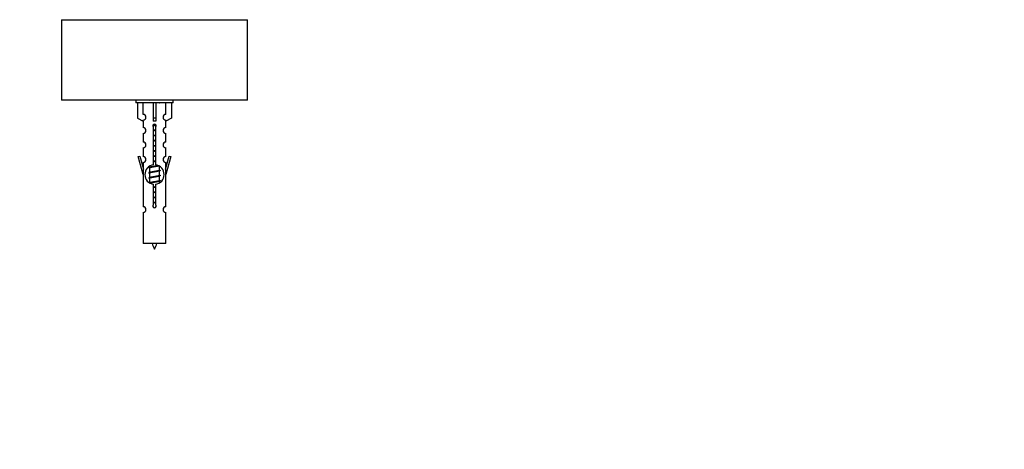
# Model space of a CAD drawing. Units: millimetres. Extents: x 0 to 1267, y 0 to 2212.
# Drawn here: x 446 to 790, y 1864 to 2014 of the extents above; entities that cross this region are included whole.
import ezdxf
from ezdxf import colors
from ezdxf.entities.mleader import LeaderData, LeaderLine
from ezdxf.math import Vec2, Vec3

# ---------------------------------------------------------------- set-up
doc = ezdxf.new("R2010")
doc.units = ezdxf.units.MM
doc.layers.add('DV2_Défaut', color=7, linetype='Continuous')
doc.layers.add('Défaut', color=7, linetype='Continuous')

# ---------------------------------------------------------------- blocks, each defined once
blk = doc.blocks.new('_DOT')
at = {"color": 0}
blk.add_line((0, 0), (-1, 0), dxfattribs=at)
at = {"color": 0, "const_width": 0.333}
blk.add_lwpolyline([(-0.1665, 0, 1), (0.1665, 0, 1)], format="xyb", close=True, dxfattribs=at)
blk = doc.blocks.new('SE1')
at = {"layer": 'DV2_Défaut', "color": 7, "linetype": 'Continuous'}
for p, q in [((525.73, 2014.2), (460.73, 2014.2)), ((460.73, 2014.2), (460.73, 1986.4)), ((525.73, 1986.4), (525.73, 2014.2)), ((460.73, 1986.4), (525.73, 1986.4)), ((525.63, 1986.3), (460.83, 1986.3)), ((486.73, 1986.3), (486.73, 1985.3)), ((499.73, 1985.3), (499.73, 1986.3)), ((499.73, 1985.3), (486.73, 1985.3)), ((487.35, 1985.3), (487.35, 1979.98)), ((489.26, 1981.28), (489.26, 1985.3)), ((492.73, 1985.3), (492.73, 1979.98)), ((493.73, 1985.3), (493.73, 1979.98)), ((497.2, 1981.28), (497.2, 1985.3)), ((499.11, 1985.3), (499.11, 1979.98)), ((487.35, 1979.98), (489.26, 1978.92)), ((489.23, 1978.94), (489.23, 1976.66)), ((489.26, 1978.92), (489.26, 1979.28)), ((493.73, 1979.98), (492.73, 1979.98)), ((492.73, 1979.98), (492.73, 1978.92)), ((493.73, 1979.98), (493.73, 1978.92)), ((499.11, 1979.98), (497.2, 1978.92)), ((497.2, 1978.92), (497.2, 1979.28)), ((497.23, 1976.66), (497.23, 1978.94)), ((492.86, 1963.65), (492.86, 1976.83)), ((493.59, 1976.83), (493.59, 1963.65)), ((489.23, 1974.66), (489.23, 1971.63)), ((497.23, 1971.63), (497.23, 1974.66)), ((489.23, 1969.63), (489.23, 1966.56)), ((497.23, 1966.56), (497.23, 1969.63)), ((487.5, 1966.59), (488.08, 1966.76)), ((489.23, 1960.3), (487.5, 1966.59)), ((488.08, 1966.76), (489.35, 1962.13)), ((497.1, 1962.13), (498.38, 1966.76)), ((498.95, 1966.59), (497.23, 1960.3)), ((498.38, 1966.76), (498.95, 1966.59)), ((489.23, 1964.56), (489.23, 1962.59)), ((489.35, 1960.3), (489.35, 1962.13)), ((491.35, 1962.58), (491.53, 1962.5)), ((491.53, 1963.19), (491.53, 1962.86)), ((491.53, 1962.55), (491.53, 1961.06)), ((494.93, 1961.91), (494.93, 1963.18)), ((497.1, 1962.13), (497.1, 1960.3)), ((497.23, 1962.59), (497.23, 1964.56)), ((489.35, 1960.3), (489.23, 1960.3)), ((489.23, 1960.3), (489.23, 1949.07)), ((491.35, 1960.78), (491.53, 1960.7)), ((491.35, 1958.98), (491.53, 1958.9)), ((491.53, 1960.75), (491.53, 1959.26)), ((491.53, 1958.95), (491.53, 1957.46)), ((494.77, 1961.53), (495.1, 1961.68)), ((494.77, 1959.73), (495.1, 1959.88)), ((494.93, 1960.11), (494.93, 1961.6)), ((494.93, 1958.31), (494.93, 1959.8)), ((497.23, 1960.3), (497.1, 1960.3)), ((497.23, 1949.07), (497.23, 1960.3)), ((492.86, 1949.78), (492.86, 1956.95)), ((493.59, 1956.95), (493.59, 1949.78)), ((494.77, 1957.93), (495.1, 1958.08)), ((494.93, 1957.41), (494.93, 1958)), ((489.23, 1947.08), (489.23, 1936.3)), ((497.23, 1936.3), (497.23, 1947.08)), ((497.23, 1936.3), (489.23, 1936.3))]:
    blk.add_line(p, q, dxfattribs=at)
for centre, radius, start, end in [((460.83, 2014.2), 0.1, 90, 180), ((525.63, 2014.2), 0.1, 0, 90), ((460.83, 1986.4), 0.1, 180, 270), ((473.74, 2025.88), 43.43, 293.9154, 294.3798), ((525.63, 1986.4), 0.1, 270, 0), ((512.82, 2025.13), 43.61, 245.7801, 246.0363), ((489.23, 1980.28), 1, 271.7978, 88.2022), ((497.23, 1980.28), 1, 91.7978, 268.2022), ((489.23, 1975.66), 1, 270.0001, 90.0001), ((493.23, 1977.3), 0.6, 307.5089, 232.4911), ((497.23, 1975.66), 1, 89.9999, 269.9999), ((489.23, 1970.63), 1, 270.0001, 90.0001), ((497.23, 1970.63), 1, 89.9999, 269.9999), ((489.23, 1965.56), 1, 270.0001, 90.0001), ((497.23, 1965.56), 1, 89.9999, 269.9999), ((493.23, 1960.3), 3.37, 96.2248, 263.7752), ((473.74, 2002.48), 43.43, 293.9154, 294.3798), ((493.23, 1960.3), 3.37, 276.2248, 83.7752), ((512.82, 2001.73), 43.61, 245.7801, 246.0363), ((473.74, 2000.68), 43.43, 293.9154, 294.3798), ((473.74, 1998.88), 43.43, 293.9154, 294.3798), ((512.82, 1999.93), 43.61, 245.7801, 246.0363), ((512.82, 1998.13), 43.61, 245.7801, 246.0363), ((473.74, 1997.08), 43.43, 293.9154, 294.3798), ((489.23, 1948.07), 1, 270.0001, 90.0001), ((493.23, 1949.3), 0.6, 127.5089, 52.4911), ((497.23, 1948.07), 1, 89.9999, 269.9999), ((506.98, 1941.33), 15.45, 198.9731, 207.1264), ((479.47, 1941.33), 15.45, 332.8736, 341.0269)]:
    blk.add_arc(centre, radius, start, end, dxfattribs=at)
blk.add_ellipse((493.23, 1976.74), major_axis=(4, 0), ratio=0.550336, start_param=1.445468, end_param=1.696124, dxfattribs=at)
for points, weights, knots in [([(493.8, 1977.5), (493.52, 1977.45), (493.23, 1977.4), (492.92, 1977.36), (492.63, 1977.3)], [0.940801894244, 0.955855139373, 1, 0.9536948569, 0.93939826375], [0, 0, 0, 0.488058, 0.488058, 1, 1, 1]), ([(493.74, 1977.6), (493.49, 1977.57), (493.23, 1977.53), (492.93, 1977.49), (492.64, 1977.45)], [0.949186408332, 0.965928243735, 1, 0.961679799644, 0.945280736531], [0, 0, 0, 0.470657, 0.470657, 1, 1, 1]), ([(492.68, 1977.57), (492.95, 1977.62), (493.23, 1977.66), (493.44, 1977.69), (493.65, 1977.73)], [0.942301711981, 0.957957554827, 1, 0.967395754465, 0.950660738724], [0, 0, 0, 0.563219, 0.563219, 1, 1, 1]), ([(492.85, 1975.8), (493.04, 1975.83), (493.23, 1975.86), (493.41, 1975.89), (493.6, 1975.92)], [0.954711593229, 0.971138154054, 1, 0.971138154054, 0.954711593229], [0, 0, 0, 0.5, 0.5, 1, 1, 1]), ([(493.6, 1975.78), (493.41, 1975.76), (493.23, 1975.73), (493.04, 1975.71), (492.85, 1975.68)], [0.959880202632, 0.975436531063, 1, 0.975436531063, 0.959880202632], [0, 0, 0, 0.5, 0.5, 1, 1, 1]), ([(493.6, 1975.67), (493.41, 1975.63), (493.23, 1975.6), (493.04, 1975.58), (492.85, 1975.54)], [0.954711593229, 0.971138154054, 1, 0.971138154054, 0.954711593229], [0, 0, 0, 0.5, 0.5, 1, 1, 1]), ([(492.85, 1974), (493.04, 1974.03), (493.23, 1974.06), (493.41, 1974.09), (493.6, 1974.12)], [0.954711593229, 0.971138154054, 1, 0.971138154054, 0.954711593229], [0, 0, 0, 0.5, 0.5, 1, 1, 1]), ([(493.6, 1973.98), (493.41, 1973.96), (493.23, 1973.93), (493.04, 1973.91), (492.85, 1973.88)], [0.959880202632, 0.975436531063, 1, 0.975436531063, 0.959880202632], [0, 0, 0, 0.5, 0.5, 1, 1, 1]), ([(493.6, 1973.87), (493.41, 1973.83), (493.23, 1973.8), (493.04, 1973.78), (492.85, 1973.74)], [0.954711593229, 0.971138154054, 1, 0.971138154054, 0.954711593229], [0, 0, 0, 0.5, 0.5, 1, 1, 1]), ([(492.85, 1972.2), (493.04, 1972.23), (493.23, 1972.26), (493.41, 1972.29), (493.6, 1972.32)], [0.954711593229, 0.971138154054, 1, 0.971138154054, 0.954711593229], [0, 0, 0, 0.5, 0.5, 1, 1, 1]), ([(493.6, 1972.18), (493.41, 1972.16), (493.23, 1972.13), (493.04, 1972.11), (492.85, 1972.08)], [0.959880202632, 0.975436531063, 1, 0.975436531063, 0.959880202632], [0, 0, 0, 0.5, 0.5, 1, 1, 1]), ([(493.6, 1972.07), (493.41, 1972.03), (493.23, 1972), (493.04, 1971.98), (492.85, 1971.94)], [0.954711593229, 0.971138154054, 1, 0.971138154054, 0.954711593229], [0, 0, 0, 0.5, 0.5, 1, 1, 1]), ([(492.85, 1970.4), (493.04, 1970.43), (493.23, 1970.46), (493.41, 1970.49), (493.6, 1970.52)], [0.954711593229, 0.971138154054, 1, 0.971138154054, 0.954711593229], [0, 0, 0, 0.5, 0.5, 1, 1, 1]), ([(493.6, 1970.38), (493.41, 1970.36), (493.23, 1970.33), (493.04, 1970.31), (492.85, 1970.28)], [0.959880202632, 0.975436531063, 1, 0.975436531063, 0.959880202632], [0, 0, 0, 0.5, 0.5, 1, 1, 1]), ([(493.6, 1970.27), (493.41, 1970.23), (493.23, 1970.2), (493.04, 1970.18), (492.85, 1970.14)], [0.954711593229, 0.971138154054, 1, 0.971138154054, 0.954711593229], [0, 0, 0, 0.5, 0.5, 1, 1, 1]), ([(492.85, 1968.6), (493.04, 1968.63), (493.23, 1968.66), (493.41, 1968.69), (493.6, 1968.72)], [0.954711593229, 0.971138154054, 1, 0.971138154054, 0.954711593229], [0, 0, 0, 0.5, 0.5, 1, 1, 1]), ([(493.6, 1968.58), (493.41, 1968.56), (493.23, 1968.53), (493.04, 1968.51), (492.85, 1968.48)], [0.959880202632, 0.975436531063, 1, 0.975436531063, 0.959880202632], [0, 0, 0, 0.5, 0.5, 1, 1, 1]), ([(493.6, 1968.47), (493.41, 1968.43), (493.23, 1968.4), (493.04, 1968.38), (492.85, 1968.34)], [0.954711593229, 0.971138154054, 1, 0.971138154054, 0.954711593229], [0, 0, 0, 0.5, 0.5, 1, 1, 1]), ([(492.85, 1966.8), (493.04, 1966.83), (493.23, 1966.86), (493.41, 1966.89), (493.6, 1966.92)], [0.954711593229, 0.971138154054, 1, 0.971138154054, 0.954711593229], [0, 0, 0, 0.5, 0.5, 1, 1, 1]), ([(493.6, 1966.78), (493.41, 1966.76), (493.23, 1966.73), (493.04, 1966.71), (492.85, 1966.68)], [0.959880202632, 0.975436531063, 1, 0.975436531063, 0.959880202632], [0, 0, 0, 0.5, 0.5, 1, 1, 1]), ([(493.6, 1966.67), (493.41, 1966.63), (493.23, 1966.6), (493.04, 1966.58), (492.85, 1966.54)], [0.954711593229, 0.971138154054, 1, 0.971138154054, 0.954711593229], [0, 0, 0, 0.5, 0.5, 1, 1, 1]), ([(494.63, 1963.36), (494.05, 1963.24), (493.23, 1963.13), (492.07, 1962.98), (491.49, 1962.83), (491.03, 1962.71), (491.35, 1962.58)], [0.948160675343, 0.901158003444, 1, 0.866025403784, 1, 0.888303851354, 0.962852408417], [0, 0, 0, 0.286904, 0.286904, 0.675785, 0.675785, 1, 1, 1]), ([(495.1, 1961.89), (495.43, 1961.75), (494.96, 1961.63), (494.38, 1961.48), (493.23, 1961.33), (492.07, 1961.18), (491.49, 1961.03), (491.03, 1960.91), (491.35, 1960.78)], [0.962841140698, 0.888312293366, 1, 0.866025403784, 1, 0.866025403784, 1, 0.888303851354, 0.962852408417], [0, 0, 0, 0.2273157, 0.2273157, 0.4999914, 0.4999914, 0.7726671, 0.7726671, 1, 1, 1]), ([(494.78, 1963.33), (494.74, 1963.32), (494.7, 1963.3), (494.21, 1963.15), (493.23, 1963), (492.24, 1962.85), (491.75, 1962.7), (491.53, 1962.64), (491.53, 1962.55)], [0.975402241, 0.986300230385, 1, 0.866025403784, 1, 0.866025403784, 1, 0.933012701892, 0.933012701892], [0, 0, 0, 0.039295, 0.039295, 0.423577, 0.423577, 0.807859, 0.807859, 1, 1, 1]), ([(491.67, 1962.93), (491.71, 1962.94), (491.75, 1962.96), (492.24, 1963.11), (493.23, 1963.26), (493.86, 1963.35), (494.33, 1963.46)], [0.974028974407, 0.985429963116, 1, 0.866025403784, 1, 0.909813126588, 0.941047363828], [0, 0, 0, 0.061031, 0.061031, 0.622225, 0.622225, 1, 1, 1]), ([(491.67, 1961.13), (491.71, 1961.14), (491.75, 1961.16), (492.24, 1961.31), (493.23, 1961.46), (494.21, 1961.61), (494.7, 1961.76), (494.93, 1961.83), (494.93, 1961.91)], [0.974028974407, 0.985429963116, 1, 0.866025403784, 1, 0.866025403784, 1, 0.933012701892, 0.933012701892], [0, 0, 0, 0.041687, 0.041687, 0.425012, 0.425012, 0.808337, 0.808337, 1, 1, 1]), ([(492.85, 1965), (493.04, 1965.03), (493.23, 1965.06), (493.41, 1965.09), (493.6, 1965.12)], [0.954711593229, 0.971138154054, 1, 0.971138154054, 0.954711593229], [0, 0, 0, 0.5, 0.5, 1, 1, 1]), ([(493.6, 1964.98), (493.41, 1964.96), (493.23, 1964.93), (493.04, 1964.91), (492.85, 1964.88)], [0.959880202632, 0.975436531063, 1, 0.975436531063, 0.959880202632], [0, 0, 0, 0.5, 0.5, 1, 1, 1]), ([(493.6, 1964.87), (493.41, 1964.83), (493.23, 1964.8), (493.04, 1964.78), (492.85, 1964.74)], [0.954711593229, 0.971138154054, 1, 0.971138154054, 0.954711593229], [0, 0, 0, 0.5, 0.5, 1, 1, 1]), ([(495.1, 1960.09), (495.43, 1959.95), (494.96, 1959.83), (494.38, 1959.68), (493.23, 1959.53), (492.07, 1959.38), (491.49, 1959.23), (491.03, 1959.11), (491.35, 1958.98)], [0.962841140698, 0.888312293366, 1, 0.866025403784, 1, 0.866025403784, 1, 0.888303851354, 0.962852408417], [0, 0, 0, 0.227316, 0.227316, 0.499991, 0.499991, 0.772667, 0.772667, 1, 1, 1]), ([(494.78, 1961.53), (494.74, 1961.52), (494.7, 1961.5), (494.21, 1961.35), (493.23, 1961.2), (492.24, 1961.05), (491.75, 1960.9), (491.53, 1960.84), (491.53, 1960.75)], [0.975402241, 0.986300230385, 1, 0.866025403784, 1, 0.866025403784, 1, 0.933012701892, 0.933012701892], [0, 0, 0, 0.039295, 0.039295, 0.423577, 0.423577, 0.807859, 0.807859, 1, 1, 1]), ([(494.78, 1959.73), (494.74, 1959.72), (494.7, 1959.7), (494.21, 1959.55), (493.23, 1959.4), (492.24, 1959.25), (491.75, 1959.1), (491.53, 1959.04), (491.53, 1958.95)], [0.975402241, 0.986300230385, 1, 0.866025403784, 1, 0.866025403784, 1, 0.933012701892, 0.933012701892], [0, 0, 0, 0.039295, 0.039295, 0.423577, 0.423577, 0.807859, 0.807859, 1, 1, 1]), ([(491.67, 1959.33), (491.71, 1959.34), (491.75, 1959.36), (492.24, 1959.51), (493.23, 1959.66), (494.21, 1959.81), (494.7, 1959.96), (494.93, 1960.03), (494.93, 1960.11)], [0.974028974407, 0.985429963116, 1, 0.866025403784, 1, 0.866025403784, 1, 0.933012701892, 0.933012701892], [0, 0, 0, 0.041687, 0.041687, 0.425012, 0.425012, 0.808337, 0.808337, 1, 1, 1]), ([(495.1, 1958.29), (495.43, 1958.15), (494.96, 1958.03), (494.38, 1957.88), (493.23, 1957.73), (492.07, 1957.58), (491.5, 1957.43)], [0.962841140698, 0.888312293366, 1, 0.866025403784, 1, 0.8662927619, 0.999466350842], [0, 0, 0, 0.2944035, 0.2944035, 0.6475541, 0.6475541, 1, 1, 1]), ([(491.67, 1957.53), (491.71, 1957.54), (491.75, 1957.56), (492.24, 1957.71), (493.23, 1957.86), (494.21, 1958.01), (494.7, 1958.16), (494.93, 1958.23), (494.93, 1958.31)], [0.974028974407, 0.985429963116, 1, 0.866025403784, 1, 0.866025403784, 1, 0.933012701892, 0.933012701892], [0, 0, 0, 0.041687, 0.041687, 0.425012, 0.425012, 0.808337, 0.808337, 1, 1, 1]), ([(494.78, 1957.93), (494.74, 1957.92), (494.7, 1957.9), (494.21, 1957.75), (493.23, 1957.6), (492.24, 1957.45), (491.75, 1957.3), (491.74, 1957.3), (491.73, 1957.3)], [0.975402241, 0.986300230385, 1, 0.866025403784, 1, 0.866025403784, 1, 0.995908066593, 0.992066089812], [0, 0, 0, 0.047945, 0.047945, 0.516812, 0.516812, 0.98568, 0.98568, 1, 1, 1]), ([(492.85, 1956), (493.04, 1956.03), (493.23, 1956.06), (493.41, 1956.09), (493.6, 1956.12)], [0.954711593229, 0.971138154054, 1, 0.971138154054, 0.954711593229], [0, 0, 0, 0.5, 0.5, 1, 1, 1]), ([(493.6, 1955.98), (493.41, 1955.96), (493.23, 1955.93), (493.04, 1955.91), (492.85, 1955.88)], [0.959880202632, 0.975436531063, 1, 0.975436531063, 0.959880202632], [0, 0, 0, 0.5, 0.5, 1, 1, 1]), ([(493.6, 1955.87), (493.41, 1955.83), (493.23, 1955.8), (493.04, 1955.78), (492.85, 1955.74)], [0.954711593229, 0.971138154054, 1, 0.971138154054, 0.954711593229], [0, 0, 0, 0.5, 0.5, 1, 1, 1]), ([(492.85, 1954.2), (493.04, 1954.23), (493.23, 1954.26), (493.41, 1954.29), (493.6, 1954.32)], [0.954711593229, 0.971138154054, 1, 0.971138154054, 0.954711593229], [0, 0, 0, 0.5, 0.5, 1, 1, 1]), ([(493.6, 1954.18), (493.41, 1954.16), (493.23, 1954.13), (493.04, 1954.11), (492.85, 1954.08)], [0.959880202632, 0.975436531063, 1, 0.975436531063, 0.959880202632], [0, 0, 0, 0.5, 0.5, 1, 1, 1]), ([(493.6, 1954.07), (493.41, 1954.03), (493.23, 1954), (493.04, 1953.98), (492.85, 1953.94)], [0.954711593229, 0.971138154054, 1, 0.971138154054, 0.954711593229], [0, 0, 0, 0.5, 0.5, 1, 1, 1]), ([(492.85, 1952.4), (493.04, 1952.43), (493.23, 1952.46), (493.41, 1952.49), (493.6, 1952.52)], [0.954711593229, 0.971138154054, 1, 0.971138154054, 0.954711593229], [0, 0, 0, 0.5, 0.5, 1, 1, 1]), ([(493.6, 1952.38), (493.41, 1952.36), (493.23, 1952.33), (493.04, 1952.31), (492.85, 1952.28)], [0.959880202632, 0.975436531063, 1, 0.975436531063, 0.959880202632], [0, 0, 0, 0.5, 0.5, 1, 1, 1]), ([(493.6, 1952.27), (493.41, 1952.23), (493.23, 1952.2), (493.04, 1952.18), (492.85, 1952.14)], [0.954711593229, 0.971138154054, 1, 0.971138154054, 0.954711593229], [0, 0, 0, 0.5, 0.5, 1, 1, 1]), ([(492.85, 1950.6), (493.04, 1950.63), (493.23, 1950.66), (493.41, 1950.69), (493.6, 1950.72)], [0.954711593229, 0.971138154054, 1, 0.971138154054, 0.954711593229], [0, 0, 0, 0.5, 0.5, 1, 1, 1]), ([(493.6, 1950.58), (493.41, 1950.56), (493.23, 1950.53), (493.04, 1950.51), (492.85, 1950.48)], [0.959880202632, 0.975436531063, 1, 0.975436531063, 0.959880202632], [0, 0, 0, 0.5, 0.5, 1, 1, 1]), ([(493.6, 1950.47), (493.41, 1950.43), (493.23, 1950.4), (493.04, 1950.38), (492.85, 1950.34)], [0.954711593229, 0.971138154054, 1, 0.971138154054, 0.954711593229], [0, 0, 0, 0.5, 0.5, 1, 1, 1])]:
    blk.add_rational_spline(points, weights, degree=2, knots=knots, dxfattribs=at)

msp = doc.modelspace()

# ---------------------------------------------------------------- block references
at = {"layer": 'Défaut'}
msp.add_blockref('SE1', (0, 0), dxfattribs=at)

# ---------------------------------------------------------------- leaders
at = {"layer": 'Défaut', "color": 7, "linetype": 'Continuous'}
ml = msp.add_multileader_mtext('Standard', dxfattribs=at)
ml.set_content('{\\pxsm0.9;\\fSolid Edge ISO|b1||i0||c0|p34;\\W1.;12/12/2019\\P}', color=256)
ml.set_leader_properties()
ml.set_arrow_properties(name='DOT')
ml.build(insert=Vec2(0, 0))
ml.multileader.update_dxf_attribs({"leader_type": 0, "dogleg_length": 0, "arrow_head_size": 12})
ctx = ml.context
ctx.base_point, ctx.char_height, ctx.arrow_head_size, ctx.landing_gap_size = Vec3(1045.8, 2204.75), 12, 12, 4.2
notes = []
notes.append((ctx, [(0, (0, 0, 0), (0, 0), (1, 0), 1, [])]))
ctx.mtext.insert = Vec3(1047.8, 2210.87)
for ctx, leaders in notes:
    for number, flags, end, landing, length, lines in leaders:
        leader = LeaderData()
        leader.index, (leader.has_last_leader_line, leader.has_dogleg_vector, leader.attachment_direction) = number, flags
        leader.last_leader_point, leader.dogleg_vector, leader.dogleg_length = Vec3(end), Vec3(landing), length
        for number, points, colour, breaks in lines:
            line = LeaderLine()
            line.index, line.vertices, line.color, line.breaks = number, Vec3.list(points), colors.encode_raw_color(colour), breaks
            leader.lines.append(line)
        ctx.leaders.append(leader)

doc.saveas('drawing.dxf')
